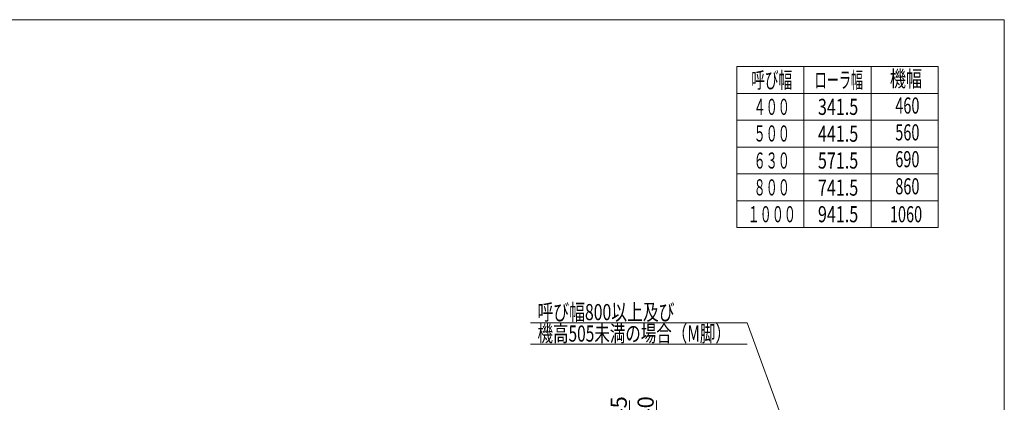
# Model space of a CAD drawing. Units: millimetres. Extents: x -2955 to 2955, y -2027 to 2027.
# Drawn here: x -711 to 2955, y 601 to 2027 of the extents above; entities that cross this region are included whole.
import ezdxf
from ezdxf.enums import TextEntityAlignment as Align

# ---------------------------------------------------------------- set-up
doc = ezdxf.new("R2010")
doc.units = ezdxf.units.MM
doc.header["$LTSCALE"] = 3.75
doc.layers.add('ZUWAKU', color=7, linetype='Continuous')
doc.layers.add('テールブロックA', color=7, linetype='Continuous')
doc.styles.add('dcStyle0', font='ＭＳ Ｐゴシック', dxfattribs={"width": 0.75})
doc.dimstyles.new('dc_Rotated', dxfattribs={"dimtxt": 60, "dimasz": 45.000029, "dimexe": 15, "dimexo": 15, "dimgap": 15, "dimtad": 3, "dimdsep": 46, "dimtxsty": 'dcStyle0', "dimblk1": 'OPEN30', "dimblk2": 'OPEN30', "dimsah": 1, "dimcen": 0.09, "dimclrd": 2, "dimclre": 2, "dimclrt": 2, "dimadec": 0, "dimazin": 2, "dimtfac": 1, "dimtdec": 4, "dimtmove": 0, "dimatfit": 3, "dimfxl": 1, "dimarcsym": 1})

# ---------------------------------------------------------------- blocks, each defined once
blk = doc.blocks.new('_OPEN30')
at = {"color": 0, "linetype": 'ByBlock', "lineweight": -2}
for p, q in [((-1, 0.267949), (0, 0)), ((0, 0), (-1, -0.267949)), ((0, 0), (-1, 0))]:
    blk.add_line(p, q, dxfattribs=at)
blk = doc.blocks.new('*D15')
at = {"color": 2, "linetype": 'Continuous', "lineweight": 13}
for p, q in [((1559.4, 607.9), (1559.4, 493.9)), ((1766.9, 493.9), (1549.4, 493.9)), ((1559.4, 448.9), (1559.4, 493.9)), ((1757.2, 448.9), (1549.4, 448.9)), ((1559.4, 398.9), (1559.4, 448.9))]:
    blk.add_line(p, q, dxfattribs=at)
at = {"color": 2, "xscale": 45.00004211422929, "yscale": 44.99984052335464}
for p, rotation in [((1559.4, 493.9), 270), ((1559.4, 448.9), 90)]:
    blk.add_blockref('_OPEN30', p, dxfattribs=dict(at, rotation=rotation))
at = {"color": 2, "insert": (1549.4, 532.9), "char_height": 60, "width": 150, "attachment_point": 7, "rotation": 90, "style": 'dcStyle0'}
blk.add_mtext('\\T1.00;45', dxfattribs=at)
blk = doc.blocks.new('_DOT')
at = {"color": 0, "linetype": 'ByBlock', "lineweight": -2}
blk.add_line((-0.5, 0), (-1, 0), dxfattribs=at)
at = {"color": 0, "linetype": 'ByBlock', "const_width": 0.5}
blk.add_lwpolyline([(-0.25, 0, 1), (0.25, 0, 1)], format="xyb", close=True, dxfattribs=at)
blk = doc.blocks.new('*D17')
at = {"color": 2, "linetype": 'Continuous', "lineweight": 13}
for p, q in [((1659.4, 607.9), (1659.4, 493.9)), ((1766.9, 493.9), (1649.4, 493.9)), ((1659.4, 453.9), (1659.4, 493.9)), ((1773.3, 453.9), (1649.4, 453.9))]:
    blk.add_line(p, q, dxfattribs=at)
at = {"color": 2, "rotation": 270}
for name, p, xscale, yscale in [('_OPEN30', (1659.4, 493.9), 45.00004211422929, 44.99984052335464), ('_DOT', (1659.4, 453.9), 37.5, 37.5)]:
    blk.add_blockref(name, p, dxfattribs=dict(at, xscale=xscale, yscale=yscale))
at = {"color": 2, "insert": (1649.4, 532.9), "char_height": 60, "width": 150, "attachment_point": 7, "rotation": 90, "style": 'dcStyle0'}
blk.add_mtext('\\T1.00;40', dxfattribs=at)
blk = doc.blocks.new('DC_GROUP_W_MRV-C_S_010_2_468')
at = {"color": 2, "linetype": 'Continuous', "lineweight": 13}
for p, q in [((1191.1, 897.3), (1997.4, 897.3)), ((1191.1, 817.3), (1997.4, 817.3))]:
    blk.add_line(p, q, dxfattribs=at)
at = {"color": 2, "style": 'dcStyle0'}
for s, width, p, p2 in [('呼び幅800以上及び', 0.694161, (1216.9, 907.3), (1726.9, 907.3)), ('機高505未満の場合（M脚）', 0.734125, (1216.9, 827.3), (1936.9, 827.3))]:
    blk.add_text(s, height=60, dxfattribs=dict(at, width=width)).set_placement(p, p2, align=Align.FIT)
blk = doc.blocks.new('DC_GROUP_W_MRV-C_S_010_2_8')
at = {"layer": 'ZUWAKU', "color": 7, "linetype": 'Continuous', "lineweight": 13}
for p, q in [((2955, 2026.9), (-2955, 2026.9)), ((2955, -1993.1), (2955, 2026.9))]:
    blk.add_line(p, q, dxfattribs=at)

msp = doc.modelspace()

# ---------------------------------------------------------------- linework, layer by layer
at = {"color": 2, "linetype": 'Continuous', "lineweight": 13}
msp.add_line((1997.43, 897.277), (2144.728, 493.905), dxfattribs=at)
at = {"layer": 'テールブロックA', "color": 7, "linetype": 'Continuous', "lineweight": 13}
for p, q in [((1959.012, 1852.007), (1959.012, 1252.007)), ((2709.012, 1852.007), (1959.012, 1852.007)), ((2709.012, 1852.007), (2709.012, 1252.007)), ((2709.012, 1752.007), (1959.012, 1752.007)), ((2709.012, 1252.007), (1959.012, 1252.007))]:
    msp.add_line(p, q, dxfattribs=at)
at = {"layer": 'テールブロックA', "color": 3, "linetype": 'Continuous', "lineweight": 13}
for p, q in [((2209.012, 1852.007), (2209.012, 1252.007)), ((2459.012, 1852.007), (2459.012, 1252.007)), ((1959.012, 1652.007), (2709.012, 1652.007)), ((1959.012, 1552.007), (2709.012, 1552.007)), ((1959.012, 1452.007), (2709.012, 1452.007)), ((1959.012, 1352.007), (2709.012, 1352.007))]:
    msp.add_line(p, q, dxfattribs=at)

# ---------------------------------------------------------------- block references
at = {"linetype": 'Continuous'}
msp.add_blockref('DC_GROUP_W_MRV-C_S_010_2_468', (0, 0), dxfattribs=at)
at = {"layer": 'ZUWAKU', "linetype": 'Continuous'}
msp.add_blockref('DC_GROUP_W_MRV-C_S_010_2_8', (0, 0), dxfattribs=at)

# ---------------------------------------------------------------- texts
at = {"layer": 'テールブロックA', "color": 2, "style": 'dcStyle0'}
for s, width, p, p2 in [('呼び幅', 0.592334, (2012.512, 1772.007), (2165.512, 1772.007)), ('ローラ幅', 0.567967, (2249.012, 1772.007), (2429.012, 1772.007)), ('機幅', 0.687758, (2529.012, 1777.007), (2649.012, 1777.007)), ('４００', 0.754527, (2021.512, 1672.007), (2156.512, 1672.007)), ('341.5', 0.780518, (2261.076, 1672.007), (2411.076, 1672.007)), ('460', 0.687758, (2549.012, 1677.007), (2639.012, 1677.007)), ('５００', 0.754527, (2021.512, 1572.911), (2156.512, 1572.911)), ('441.5', 0.780518, (2261.076, 1572.007), (2411.076, 1572.007)), ('560', 0.687758, (2549.012, 1577.007), (2639.012, 1577.007)), ('６３０', 0.754527, (2021.512, 1472.007), (2156.512, 1472.007)), ('571.5', 0.780518, (2261.076, 1472.007), (2411.076, 1472.007)), ('690', 0.687758, (2549.012, 1477.007), (2639.012, 1477.007)), ('８００', 0.754527, (2021.512, 1372.007), (2156.512, 1372.007)), ('741.5', 0.780518, (2261.076, 1371.103), (2411.076, 1371.103)), ('860', 0.687758, (2549.012, 1376.103), (2639.012, 1376.103)), ('１０００', 0.754527, (1999.012, 1272.007), (2179.012, 1272.007)), ('941.5', 0.780518, (2261.076, 1272.007), (2411.076, 1272.007)), ('1060', 0.687758, (2529.012, 1272.007), (2649.012, 1272.007))]:
    msp.add_text(s, height=60, dxfattribs=dict(at, width=width)).set_placement(p, p2, align=Align.FIT)

# ---------------------------------------------------------------- dimensions: what is measured, and where the dimension line sits
at = {"linetype": 'Continuous', "lineweight": 13}
for base, p1, override, picture, middle in [((1559.424, 493.905), (1772.237, 448.905), {"dimtxt": 60, "dimasz": 45.000029, "dimexe": 10, "dimexo": 15, "dimgap": 10, "dimtad": 3, "dimtih": 0, "dimtoh": 0, "dimdec": 2, "dimlfac": 1, "dimzin": 8, "dimtxsty": 'dcStyle0', "dimblk1": 'OPEN30', "dimblk2": 'OPEN30', "dimsah": 1, "dimclrd": 2, "dimclre": 2, "dimclrt": 2, "dimazin": 2, "dimtofl": 1, "dimtolj": 0, "dimtzin": 8, "dimarcsym": 1}, '*D15', (1559.424, 562.883)), ((1659.424, 493.905), (1788.324, 453.905), {"dimtxt": 60, "dimasz": 37.5, "dimexe": 10, "dimexo": 15, "dimgap": 10, "dimtad": 3, "dimtih": 0, "dimtoh": 0, "dimdec": 2, "dimlfac": 1, "dimzin": 8, "dimtxsty": 'dcStyle0', "dimblk1": 'DOT', "dimblk2": 'DOT', "dimsah": 1, "dimclrd": 2, "dimclre": 2, "dimclrt": 2, "dimazin": 2, "dimtofl": 1, "dimtolj": 0, "dimtzin": 8, "dimarcsym": 1}, '*D17', (1659.424, 562.883))]:
    dim = msp.add_linear_dim(base=base, p1=p1, p2=(1781.924, 493.905), angle=90, dimstyle='dc_Rotated', override=override, dxfattribs=at)
    dim.commit()
    dim.dimension.update_dxf_attribs({"geometry": picture, "text_midpoint": middle, "dimtype": 160})

doc.saveas('drawing.dxf')
